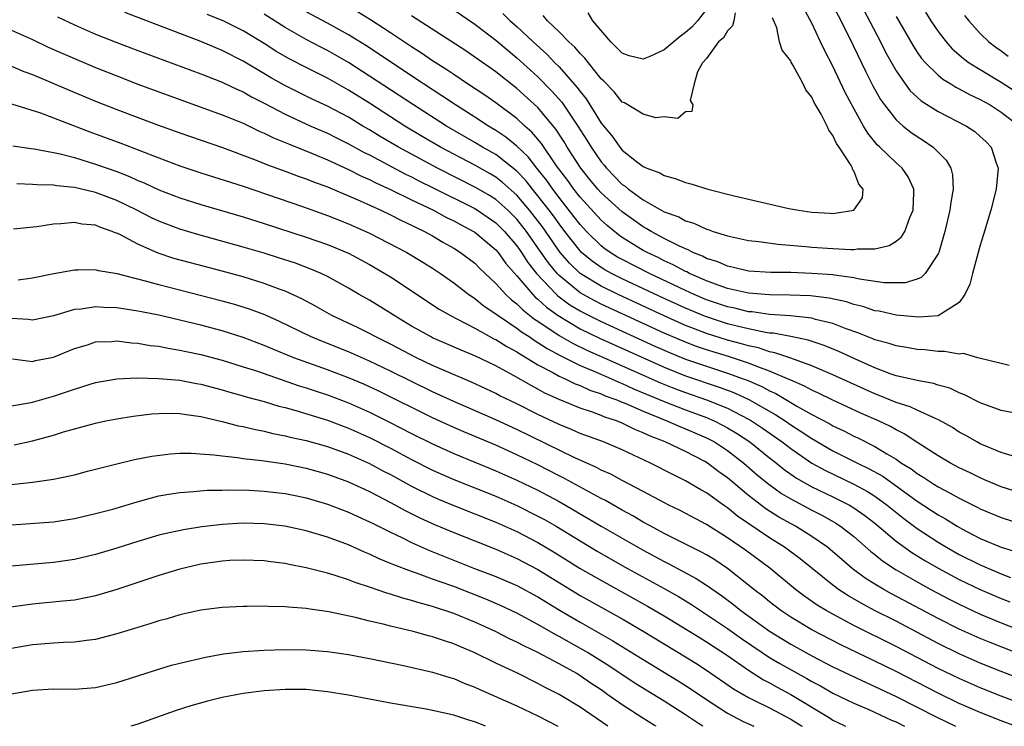
# Model space of a CAD drawing. Units: inches. Extents: x 2511000 to 2514000, y 1527000 to 1530000.
# Drawn here: x 2511606 to 2511699, y 1527000 to 1527067 of the extents above; entities that cross this region are included whole.
import ezdxf

# ---------------------------------------------------------------- set-up
doc = ezdxf.new("R2010")
doc.units = ezdxf.units.IN
doc.header["$MEASUREMENT"] = 0
doc.layers.add('LD25111527_2ft', color=112, linetype='Continuous')

msp = doc.modelspace()

# ---------------------------------------------------------------- linework, layer by layer
at = {"layer": 'LD25111527_2ft'}
for points, elevation in [([(2511683.911, 1527071.911), (2511687.525, 1527065), (2511688.017, 1527064.017), (2511689, 1527062.249), (2511689.868, 1527061), (2511690.354, 1527060.354), (2511691, 1527059.743), (2511691.393, 1527059.394), (2511693, 1527058.384), (2511695.706, 1527057), (2511696.481, 1527056.481), (2511697, 1527056.022), (2511697.522, 1527055.522), (2511698.033, 1527055), (2511698.506, 1527053.494), (2511698.686, 1527053), (2511698.496, 1527051), (2511697.999, 1527049), (2511697.313, 1527046.687), (2511697, 1527045.696), (2511696.273, 1527043), (2511696.015, 1527041.985), (2511695.528, 1527041), (2511695, 1527040.254), (2511693, 1527038.987), (2511691.161, 1527038.839), (2511689, 1527039.047), (2511687.407, 1527039.406), (2511687, 1527039.465), (2511685.85, 1527039.851), (2511685, 1527040.056), (2511684.3, 1527040.3), (2511682.665, 1527040.665), (2511680.879, 1527040.879), (2511678.95, 1527040.95), (2511677, 1527040.965), (2511675, 1527041.116), (2511673, 1527041.573), (2511672.124, 1527041.876), (2511671, 1527042.3), (2511669.404, 1527043), (2511669.142, 1527043.142), (2511669, 1527043.198), (2511667.833, 1527043.833), (2511667, 1527044.202), (2511666.476, 1527044.476), (2511665.361, 1527045), (2511665, 1527045.197), (2511663, 1527046.422), (2511662.661, 1527046.661), (2511661.559, 1527047.56), (2511661, 1527048.062), (2511659, 1527050.258), (2511658.414, 1527051), (2511657.83, 1527051.83), (2511656.766, 1527053.234), (2511655.33, 1527055.33), (2511654.421, 1527056.421), (2511653.764, 1527057), (2511653, 1527057.727), (2511651, 1527059.207), (2511649.943, 1527059.943), (2511648.323, 1527061), (2511647, 1527061.883), (2511646.341, 1527062.341), (2511645, 1527063.192), (2511643.933, 1527063.933), (2511643, 1527064.521), (2511641, 1527065.85), (2511639.093, 1527067.093), (2511637.861, 1527067.861)], 6716), ([(2511682.489, 1527069.511), (2511684.506, 1527065.494), (2511686.139, 1527062.14), (2511686.812, 1527060.812), (2511687.527, 1527059.527), (2511687.899, 1527059), (2511689, 1527057.596), (2511689.682, 1527057), (2511690.41, 1527056.41), (2511691, 1527055.996), (2511691.618, 1527055.619), (2511692.524, 1527055), (2511693.772, 1527053.772), (2511694.194, 1527053), (2511694.36, 1527052.36), (2511694.433, 1527051), (2511694.213, 1527049.787), (2511694.125, 1527049), (2511693.65, 1527047), (2511693.062, 1527045), (2511693, 1527044.85), (2511691.765, 1527043), (2511691.389, 1527042.611), (2511691, 1527042.464), (2511689.878, 1527042.123), (2511689, 1527042.097), (2511687.878, 1527042.122), (2511685.53, 1527042.47), (2511685, 1527042.597), (2511683.16, 1527042.84), (2511683, 1527042.875), (2511681, 1527043.009), (2511679, 1527043.081), (2511677.105, 1527043.105), (2511675, 1527043.231), (2511673.576, 1527043.575), (2511673, 1527043.681), (2511672.091, 1527044.09), (2511671, 1527044.429), (2511670.63, 1527044.629), (2511669.698, 1527045), (2511669.249, 1527045.249), (2511669, 1527045.334), (2511668.383, 1527045.617), (2511667, 1527046.327), (2511665.736, 1527047), (2511665.283, 1527047.283), (2511665, 1527047.43), (2511663, 1527048.843), (2511661, 1527050.655), (2511660.688, 1527051), (2511659.929, 1527051.929), (2511659.086, 1527053), (2511657.786, 1527055), (2511657.489, 1527055.489), (2511656.697, 1527056.697), (2511655, 1527058.75), (2511653, 1527060.579), (2511651, 1527062.141), (2511649, 1527063.551), (2511648.136, 1527064.136), (2511643, 1527067.47)], 6714), ([(2511699.744, 1527034.256), (2511699, 1527034.467), (2511696.758, 1527035), (2511695.402, 1527035.402), (2511695, 1527035.349), (2511693.603, 1527035.603), (2511693, 1527035.578), (2511691.741, 1527035.741), (2511691, 1527035.785), (2511689.984, 1527035.984), (2511689, 1527036.135), (2511688.361, 1527036.361), (2511687, 1527036.713), (2511686.804, 1527036.804), (2511685.362, 1527037.362), (2511684.265, 1527037.734), (2511683, 1527038.241), (2511681.365, 1527038.635), (2511681, 1527038.748), (2511678.976, 1527038.976), (2511677, 1527039.107), (2511675.348, 1527039.348), (2511675, 1527039.37), (2511673.697, 1527039.697), (2511673, 1527039.834), (2511671, 1527040.507), (2511669.83, 1527041), (2511669, 1527041.381), (2511665.586, 1527043), (2511663, 1527044.32), (2511662.561, 1527044.561), (2511661.843, 1527045), (2511661.348, 1527045.348), (2511661, 1527045.622), (2511659.601, 1527047), (2511659, 1527047.653), (2511658.422, 1527048.422), (2511657, 1527050.209), (2511656.4, 1527051), (2511655.835, 1527051.835), (2511654.893, 1527053), (2511654.07, 1527054.07), (2511653, 1527055.091), (2511651.951, 1527055.951), (2511651, 1527056.588), (2511650.311, 1527057), (2511649, 1527057.852), (2511647.165, 1527059), (2511645.873, 1527059.873), (2511644.128, 1527061), (2511641.111, 1527063), (2511639.854, 1527063.854), (2511638.641, 1527064.641), (2511637, 1527065.665), (2511635, 1527066.771), (2511633, 1527067.854)], 6718), ([(2511647, 1527068.035), (2511649, 1527066.671), (2511651, 1527065.168), (2511652.162, 1527064.162), (2511653, 1527063.493), (2511654.296, 1527062.296), (2511655, 1527061.669), (2511656.325, 1527060.325), (2511657.256, 1527059.256), (2511658.777, 1527057), (2511659.652, 1527055.652), (2511660.046, 1527055), (2511661, 1527053.595), (2511661.278, 1527053.278), (2511661.495, 1527053), (2511663, 1527051.455), (2511663.279, 1527051.278), (2511663.601, 1527051), (2511665, 1527050.003), (2511667, 1527048.855), (2511668.365, 1527048.365), (2511669, 1527048.01), (2511669.793, 1527047.793), (2511671, 1527047.216), (2511671.174, 1527047.174), (2511671.65, 1527047), (2511673, 1527046.581), (2511675, 1527046.138), (2511675.963, 1527046.037), (2511677.772, 1527045.772), (2511680.441, 1527045.559), (2511681, 1527045.493), (2511683, 1527045.364), (2511684.723, 1527045.277), (2511685, 1527045.282), (2511685.338, 1527045.338), (2511687, 1527045.342), (2511688.358, 1527045.642), (2511689, 1527046.073), (2511689.524, 1527046.477), (2511689.829, 1527047), (2511690.32, 1527048.32), (2511690.633, 1527049), (2511690.689, 1527050.689), (2511690.684, 1527051), (2511690.165, 1527052.165), (2511689.582, 1527053), (2511689, 1527053.509), (2511687.464, 1527055), (2511687.22, 1527055.22), (2511686.321, 1527056.32), (2511685.928, 1527057), (2511685, 1527058.657), (2511684.187, 1527060.187), (2511683, 1527062.686), (2511682.195, 1527064.195), (2511681.836, 1527065), (2511681, 1527066.777), (2511680.218, 1527068.217)], 6712), ([(2511671, 1527068.088), (2511670.164, 1527067), (2511669.612, 1527066.388), (2511669, 1527065.87), (2511668.492, 1527065.508), (2511667, 1527064.226), (2511665.611, 1527063.611), (2511665, 1527063.359), (2511663.657, 1527063.657), (2511663, 1527063.921), (2511661.905, 1527065), (2511660.216, 1527067), (2511659.765, 1527067.765)], 6706), ([(2511609.376, 1527067.376), (2511611, 1527066.597), (2511613, 1527065.74), (2511615, 1527064.941), (2511617, 1527064.169), (2511623, 1527061.956), (2511625, 1527061.171), (2511626.466, 1527060.466), (2511627, 1527060.244), (2511627.788, 1527059.788), (2511629, 1527059.187), (2511631, 1527058.13), (2511633.432, 1527057), (2511635, 1527056.308), (2511635.866, 1527055.866), (2511637, 1527055.318), (2511638.495, 1527054.495), (2511639, 1527054.252), (2511642.428, 1527052.428), (2511643, 1527052.162), (2511643.765, 1527051.765), (2511645, 1527051.169), (2511649, 1527049.171), (2511649.275, 1527049), (2511651, 1527047.809), (2511651.815, 1527047), (2511653, 1527045.625), (2511653.44, 1527045), (2511654.051, 1527044.051), (2511654.873, 1527043), (2511656.755, 1527041), (2511656.881, 1527040.881), (2511658.032, 1527040.032), (2511659, 1527039.448), (2511659.289, 1527039.289), (2511661, 1527038.445), (2511666.108, 1527036.108), (2511667.492, 1527035.491), (2511669, 1527034.874), (2511671, 1527034.185), (2511673, 1527033.547), (2511674.493, 1527033), (2511674.86, 1527032.86), (2511676.252, 1527032.252), (2511677, 1527031.845), (2511677.589, 1527031.589), (2511678.856, 1527030.856), (2511679.589, 1527030.411), (2511681, 1527029.621), (2511682.709, 1527028.71), (2511683, 1527028.533), (2511684.048, 1527028.048), (2511685, 1527027.554), (2511685.382, 1527027.382), (2511687, 1527026.582), (2511688.114, 1527025.886), (2511689, 1527025.371), (2511689.533, 1527025), (2511690.437, 1527024.438), (2511691, 1527024.004), (2511691.634, 1527023.634), (2511692.582, 1527023), (2511693, 1527022.739), (2511694.152, 1527022.152), (2511695, 1527021.656), (2511696.777, 1527020.777), (2511697, 1527020.653), (2511699, 1527019.824), (2511701.138, 1527019.139)], 6726), ([(2511701, 1527022.107), (2511699, 1527022.75), (2511697.418, 1527023.419), (2511697, 1527023.581), (2511696.054, 1527024.054), (2511695, 1527024.551), (2511694.159, 1527025), (2511693, 1527025.689), (2511691.07, 1527026.93), (2511689.788, 1527027.788), (2511689, 1527028.162), (2511688.469, 1527028.469), (2511687.337, 1527029), (2511685.709, 1527029.71), (2511683, 1527030.96), (2511681.639, 1527031.64), (2511681, 1527031.915), (2511680.308, 1527032.308), (2511679, 1527032.854), (2511678.908, 1527032.908), (2511677, 1527033.723), (2511675.88, 1527034.12), (2511675, 1527034.485), (2511673.104, 1527035.104), (2511671, 1527035.742), (2511670.064, 1527036.064), (2511669, 1527036.466), (2511667, 1527037.335), (2511661, 1527040.099), (2511660.397, 1527040.397), (2511659, 1527041.175), (2511657, 1527042.81), (2511656.819, 1527043), (2511655.996, 1527043.996), (2511655, 1527045.446), (2511653.901, 1527047), (2511653, 1527048.145), (2511652.138, 1527049), (2511651, 1527050.017), (2511650.401, 1527050.401), (2511649.147, 1527051.147), (2511645.473, 1527053), (2511643, 1527054.319), (2511641.753, 1527055), (2511640.02, 1527056.02), (2511639, 1527056.644), (2511638.375, 1527057), (2511637, 1527057.831), (2511635, 1527058.895), (2511633.566, 1527059.567), (2511630.889, 1527060.889), (2511629.617, 1527061.617), (2511627, 1527063.169), (2511625, 1527064.179), (2511624.413, 1527064.413), (2511622.974, 1527065.026), (2511615.783, 1527067.783)], 6724), ([(2511700.455, 1527025.545), (2511699, 1527025.997), (2511697, 1527026.826), (2511696.666, 1527027), (2511695.616, 1527027.615), (2511695, 1527027.941), (2511694.359, 1527028.359), (2511693.084, 1527029.085), (2511692.81, 1527029.19), (2511691, 1527030.023), (2511690.343, 1527030.343), (2511689, 1527030.75), (2511687.413, 1527031.413), (2511687, 1527031.559), (2511683, 1527033.387), (2511681, 1527034.244), (2511679, 1527034.963), (2511677.478, 1527035.478), (2511677, 1527035.561), (2511675.928, 1527035.927), (2511675, 1527036.124), (2511674.334, 1527036.334), (2511673, 1527036.68), (2511671, 1527037.299), (2511669.761, 1527037.761), (2511669, 1527038.071), (2511667, 1527038.966), (2511662.614, 1527041), (2511661, 1527041.783), (2511659.002, 1527043.002), (2511657.98, 1527043.98), (2511657.108, 1527045), (2511655.424, 1527047.424), (2511655, 1527047.992), (2511654.212, 1527049), (2511653, 1527050.435), (2511651.645, 1527051.645), (2511651, 1527052.134), (2511650.461, 1527052.461), (2511649, 1527053.284), (2511645.755, 1527055), (2511644.015, 1527056.015), (2511642.368, 1527057), (2511639, 1527059.158), (2511637, 1527060.414), (2511635, 1527061.541), (2511633, 1527062.545), (2511631.382, 1527063.382), (2511630.125, 1527064.125), (2511629, 1527064.85), (2511627, 1527066.05), (2511625.095, 1527067), (2511623.598, 1527067.598)], 6722), ([(2511701, 1527029.609), (2511699, 1527029.993), (2511697, 1527030.724), (2511695.492, 1527031.492), (2511695, 1527031.672), (2511694.097, 1527032.097), (2511693, 1527032.408), (2511692.559, 1527032.559), (2511691, 1527032.833), (2511690.875, 1527032.875), (2511689, 1527033.296), (2511688.555, 1527033.445), (2511687, 1527034.037), (2511685.15, 1527034.85), (2511683.586, 1527035.586), (2511682.167, 1527036.168), (2511680.665, 1527036.665), (2511679, 1527037.009), (2511677.326, 1527037.326), (2511677, 1527037.347), (2511676.598, 1527037.402), (2511675, 1527037.738), (2511674.038, 1527037.962), (2511673, 1527038.231), (2511670.906, 1527038.905), (2511669, 1527039.699), (2511667, 1527040.619), (2511663, 1527042.503), (2511661.996, 1527043), (2511661.353, 1527043.353), (2511661, 1527043.568), (2511660.154, 1527044.154), (2511659.145, 1527045), (2511659, 1527045.143), (2511657.544, 1527047), (2511657, 1527047.703), (2511656.464, 1527048.464), (2511656.063, 1527049), (2511655, 1527050.385), (2511654.485, 1527051), (2511653.833, 1527051.833), (2511653, 1527052.71), (2511652.847, 1527052.847), (2511651, 1527054.284), (2511649.742, 1527055), (2511649, 1527055.45), (2511646.32, 1527057), (2511643.174, 1527059), (2511639, 1527061.747), (2511637, 1527063.022), (2511635, 1527064.177), (2511634.452, 1527064.452), (2511633, 1527065.233), (2511631, 1527066.368), (2511629, 1527067.609)], 6720), ([(2511651.675, 1527067.675), (2511652.375, 1527067), (2511653, 1527066.459), (2511654.542, 1527065), (2511655.833, 1527063.833), (2511656.618, 1527063), (2511657, 1527062.616), (2511658.705, 1527060.706), (2511659, 1527060.274), (2511659.573, 1527059.573), (2511661, 1527057.282), (2511662.05, 1527056.05), (2511662.768, 1527055), (2511663, 1527054.719), (2511664.364, 1527053.636), (2511665, 1527053.152), (2511665.338, 1527053), (2511666.565, 1527052.565), (2511667, 1527052.291), (2511668.029, 1527052.029), (2511669, 1527051.626), (2511669.504, 1527051.504), (2511671.138, 1527051), (2511673.621, 1527050.379), (2511676.237, 1527049.763), (2511678.819, 1527049.181), (2511679.764, 1527049), (2511681, 1527048.813), (2511682.734, 1527048.733), (2511683, 1527048.709), (2511684.989, 1527049.011), (2511685.804, 1527050.196), (2511685.89, 1527051), (2511685.477, 1527051.477), (2511685, 1527052.735), (2511684.882, 1527052.881), (2511684.881, 1527053), (2511684.747, 1527053.253), (2511683.598, 1527055), (2511683.351, 1527055.351), (2511683, 1527056.118), (2511682.611, 1527056.611), (2511682.452, 1527057), (2511681.884, 1527058.116), (2511681.23, 1527059.23), (2511681, 1527059.75), (2511680.444, 1527060.444), (2511680.179, 1527061), (2511679.241, 1527062.759), (2511679.057, 1527063.058), (2511679, 1527063.197), (2511678.203, 1527064.204), (2511677.945, 1527065), (2511677.678, 1527066.322), (2511677.26, 1527067.26)], 6710), ([(2511673.737, 1527067.737), (2511673.595, 1527067), (2511673.482, 1527066.518), (2511673, 1527066.042), (2511672.618, 1527065.382), (2511672.158, 1527065), (2511671, 1527063.406), (2511670.639, 1527063), (2511670.135, 1527062.135), (2511669.819, 1527061), (2511669.44, 1527059.44), (2511669.692, 1527059), (2511669.607, 1527058.393), (2511669, 1527058.342), (2511668.278, 1527057.723), (2511667, 1527057.866), (2511666.208, 1527057.792), (2511665, 1527058.121), (2511663.211, 1527059.211), (2511663, 1527059.273), (2511662.245, 1527060.245), (2511661.246, 1527061.246), (2511661, 1527061.473), (2511659.784, 1527063), (2511659.448, 1527063.448), (2511659, 1527063.879), (2511658.494, 1527064.494), (2511657.917, 1527065), (2511657, 1527065.932), (2511655.903, 1527067), (2511655.504, 1527067.504)], 6708), ([(2511689, 1527067.402), (2511690.615, 1527064.615), (2511691, 1527064.031), (2511691.425, 1527063.425), (2511691.795, 1527063), (2511693, 1527061.825), (2511693.448, 1527061.448), (2511694.203, 1527061), (2511694.687, 1527060.687), (2511695, 1527060.542), (2511695.988, 1527059.988), (2511697, 1527059.528), (2511697.943, 1527059), (2511699, 1527058.322), (2511700.74, 1527057)], 6718), ([(2511691.812, 1527067.812), (2511692.32, 1527067), (2511693, 1527065.98), (2511693.747, 1527065), (2511694.339, 1527064.339), (2511695.399, 1527063.399), (2511695.95, 1527063), (2511697, 1527062.356), (2511699, 1527061.17), (2511700.322, 1527060.322)], 6720), ([(2511695.513, 1527067.513), (2511695.907, 1527067), (2511697, 1527065.786), (2511697.813, 1527065), (2511698.481, 1527064.481), (2511699, 1527064.127), (2511699.643, 1527063.643)], 6722), ([(2511605, 1527066.103), (2511607, 1527065.228), (2511608.504, 1527064.504), (2511609.882, 1527063.882), (2511613, 1527062.565), (2511615, 1527061.753), (2511617, 1527060.981), (2511619, 1527060.245), (2511625, 1527058.08), (2511626.547, 1527057.453), (2511627, 1527057.26), (2511628.528, 1527056.528), (2511629, 1527056.335), (2511629.888, 1527055.888), (2511631, 1527055.436), (2511631.297, 1527055.297), (2511633.64, 1527054.36), (2511635, 1527053.789), (2511637, 1527052.886), (2511638.246, 1527052.246), (2511639, 1527051.921), (2511639.601, 1527051.601), (2511641.053, 1527050.947), (2511643, 1527049.989), (2511645.078, 1527049), (2511646.324, 1527048.324), (2511647, 1527048), (2511647.643, 1527047.643), (2511648.867, 1527047), (2511649, 1527046.914), (2511651, 1527045.241), (2511651.207, 1527045), (2511651.959, 1527043.959), (2511653, 1527042.773), (2511654.502, 1527041), (2511654.747, 1527040.748), (2511655, 1527040.555), (2511655.798, 1527039.798), (2511656.904, 1527039), (2511659, 1527037.747), (2511660.856, 1527036.856), (2511667, 1527034.088), (2511669, 1527033.293), (2511672.213, 1527032.213), (2511673, 1527031.914), (2511673.661, 1527031.661), (2511675.028, 1527031.028), (2511677.586, 1527029.586), (2511678.479, 1527029), (2511679, 1527028.638), (2511680.005, 1527028.005), (2511681, 1527027.32), (2511683, 1527026.168), (2511685.341, 1527025), (2511686.462, 1527024.462), (2511687.738, 1527023.738), (2511691, 1527021.377), (2511693, 1527020.07), (2511693.691, 1527019.691), (2511694.802, 1527019), (2511695.248, 1527018.752), (2511697, 1527017.849), (2511698.984, 1527017), (2511700.538, 1527016.538)], 6728), ([(2511605, 1527062.684), (2511606.194, 1527062.194), (2511607, 1527061.91), (2511610.436, 1527060.436), (2511613, 1527059.377), (2511615, 1527058.581), (2511618.876, 1527057.124), (2511621, 1527056.355), (2511625.041, 1527054.959), (2511628.231, 1527053.769), (2511629.319, 1527053.319), (2511631, 1527052.713), (2511632.241, 1527052.241), (2511633, 1527051.981), (2511633.692, 1527051.692), (2511635, 1527051.217), (2511638.104, 1527049.896), (2511640.075, 1527049), (2511641, 1527048.558), (2511642.028, 1527048.028), (2511643, 1527047.589), (2511643.383, 1527047.383), (2511644.213, 1527047), (2511645, 1527046.567), (2511645.983, 1527045.983), (2511647, 1527045.413), (2511647.649, 1527045), (2511649, 1527043.968), (2511649.48, 1527043.48), (2511651, 1527042.059), (2511651.956, 1527041), (2511652.492, 1527040.492), (2511653, 1527040.12), (2511653.551, 1527039.551), (2511654.677, 1527038.677), (2511655, 1527038.474), (2511657, 1527037.119), (2511658.341, 1527036.341), (2511659.696, 1527035.696), (2511661, 1527035.132), (2511666.623, 1527032.624), (2511668.052, 1527032.051), (2511669, 1527031.702), (2511671.013, 1527031.013), (2511673, 1527030.204), (2511675, 1527029.17), (2511675.289, 1527029), (2511676.318, 1527028.318), (2511678.185, 1527027), (2511679, 1527026.367), (2511681, 1527025.001), (2511682.29, 1527024.29), (2511685.007, 1527023.007), (2511686.295, 1527022.295), (2511687, 1527021.847), (2511688.171, 1527021), (2511689.731, 1527019.731), (2511691, 1527018.776), (2511693, 1527017.479), (2511693.808, 1527017), (2511695, 1527016.329), (2511697, 1527015.32), (2511699, 1527014.47), (2511699.869, 1527014.131)], 6730), ([(2511605, 1527059.112), (2511607.761, 1527058.239), (2511612.456, 1527056.456), (2511615.379, 1527055.379), (2511619, 1527053.982), (2511621, 1527053.23), (2511623, 1527052.558), (2511627, 1527051.276), (2511632.651, 1527049.349), (2511635, 1527048.512), (2511637, 1527047.718), (2511639, 1527046.817), (2511642.542, 1527045), (2511644.079, 1527044.079), (2511645, 1527043.496), (2511645.741, 1527043), (2511647, 1527042.119), (2511648.452, 1527041), (2511648.771, 1527040.771), (2511649, 1527040.637), (2511649.903, 1527039.903), (2511651, 1527039.176), (2511651.214, 1527039), (2511653, 1527037.807), (2511653.448, 1527037.448), (2511654.162, 1527037), (2511654.652, 1527036.652), (2511655, 1527036.458), (2511655.862, 1527035.862), (2511657.164, 1527035.164), (2511659, 1527034.266), (2511660.245, 1527033.755), (2511661.977, 1527033), (2511662.675, 1527032.675), (2511663, 1527032.557), (2511664.061, 1527032.061), (2511667, 1527030.831), (2511669, 1527030.056), (2511671, 1527029.316), (2511671.73, 1527029), (2511672.578, 1527028.578), (2511673, 1527028.346), (2511673.845, 1527027.845), (2511675.122, 1527027), (2511677, 1527025.495), (2511677.642, 1527025), (2511678.389, 1527024.389), (2511679.566, 1527023.566), (2511681, 1527022.755), (2511683, 1527021.794), (2511684.594, 1527021), (2511685, 1527020.758), (2511686.032, 1527020.032), (2511687, 1527019.277), (2511689, 1527017.572), (2511690.494, 1527016.494), (2511691.736, 1527015.736), (2511693.005, 1527015.005), (2511695, 1527013.936), (2511697, 1527012.979), (2511699, 1527012.126), (2511699.817, 1527011.817)], 6732), ([(2511605.124, 1527055.124), (2511606.87, 1527054.87), (2511607.16, 1527054.84), (2511609, 1527054.502), (2511609.628, 1527054.373), (2511611, 1527054.007), (2511613, 1527053.387), (2511615, 1527052.668), (2511616.206, 1527052.206), (2511617, 1527051.833), (2511617.597, 1527051.597), (2511619, 1527050.952), (2511621, 1527050.186), (2511623, 1527049.542), (2511627, 1527048.377), (2511629, 1527047.75), (2511633, 1527046.45), (2511635, 1527045.75), (2511637, 1527044.915), (2511639, 1527043.842), (2511640.47, 1527043), (2511641, 1527042.667), (2511645.611, 1527039.611), (2511646.688, 1527039), (2511647.311, 1527038.689), (2511649, 1527037.798), (2511650.807, 1527036.807), (2511651, 1527036.721), (2511652.051, 1527036.051), (2511653, 1527035.564), (2511653.331, 1527035.331), (2511653.922, 1527035), (2511655, 1527034.34), (2511656.401, 1527033.599), (2511657, 1527033.253), (2511657.573, 1527033), (2511658.531, 1527032.531), (2511659, 1527032.359), (2511659.931, 1527031.931), (2511661, 1527031.58), (2511661.396, 1527031.396), (2511662.488, 1527031), (2511662.841, 1527030.841), (2511663.352, 1527030.648), (2511665, 1527029.912), (2511667.245, 1527029), (2511668.461, 1527028.461), (2511669, 1527028.259), (2511671, 1527027.401), (2511671.757, 1527027), (2511673, 1527026.189), (2511674.552, 1527025), (2511675.858, 1527023.858), (2511676.911, 1527023), (2511678.116, 1527022.115), (2511679, 1527021.587), (2511681, 1527020.527), (2511682.015, 1527020.015), (2511683.295, 1527019.295), (2511683.744, 1527019), (2511685, 1527018.018), (2511686.604, 1527016.604), (2511687, 1527016.299), (2511687.71, 1527015.71), (2511689, 1527014.864), (2511691, 1527013.719), (2511692.298, 1527013), (2511694.061, 1527012.061), (2511695, 1527011.583), (2511697, 1527010.664), (2511699, 1527009.831), (2511701, 1527009.026)], 6734), ([(2511705, 1527005.161), (2511697.943, 1527007.943), (2511697, 1527008.332), (2511695, 1527009.228), (2511693, 1527010.243), (2511688.586, 1527012.586), (2511687.832, 1527013), (2511687, 1527013.495), (2511686.072, 1527014.071), (2511684.841, 1527015), (2511683.842, 1527015.842), (2511683, 1527016.582), (2511682.491, 1527017), (2511681, 1527018.039), (2511679.449, 1527019), (2511677.87, 1527019.87), (2511676.644, 1527020.644), (2511675, 1527021.91), (2511673, 1527023.588), (2511672.176, 1527024.175), (2511671.113, 1527025), (2511670.845, 1527025.155), (2511669, 1527026.096), (2511667.094, 1527027), (2511665.59, 1527027.59), (2511665, 1527027.882), (2511664.194, 1527028.194), (2511663, 1527028.784), (2511662.448, 1527029), (2511661.351, 1527029.352), (2511661, 1527029.509), (2511660.181, 1527029.819), (2511659, 1527030.21), (2511657.024, 1527031.024), (2511655.65, 1527031.65), (2511655, 1527032.017), (2511654.347, 1527032.347), (2511652.673, 1527033.327), (2511651, 1527034.225), (2511649, 1527035.171), (2511647.703, 1527035.703), (2511646.322, 1527036.322), (2511645, 1527036.892), (2511644.781, 1527037), (2511643, 1527038.004), (2511641.34, 1527039), (2511641, 1527039.229), (2511639, 1527040.455), (2511638.036, 1527041), (2511637, 1527041.61), (2511635, 1527042.716), (2511634.415, 1527043), (2511633.424, 1527043.424), (2511631.969, 1527043.969), (2511630.465, 1527044.465), (2511629, 1527044.919), (2511627, 1527045.511), (2511622.699, 1527046.699), (2511621, 1527047.217), (2511619, 1527047.971), (2511618.298, 1527048.298), (2511616.901, 1527049), (2511615, 1527049.92), (2511613, 1527050.689), (2511611, 1527051.18), (2511609.325, 1527051.325), (2511609, 1527051.392), (2511607.409, 1527051.409), (2511607, 1527051.457), (2511605.504, 1527051.504)], 6736), ([(2511705, 1527002.889), (2511699, 1527005.193), (2511697, 1527005.992), (2511695, 1527006.875), (2511693, 1527007.871), (2511689, 1527009.972), (2511686.962, 1527011), (2511685.678, 1527011.678), (2511684.417, 1527012.417), (2511683.545, 1527013), (2511683, 1527013.408), (2511679.895, 1527015.895), (2511678.41, 1527017), (2511677, 1527017.888), (2511673.96, 1527019.96), (2511673, 1527020.735), (2511672.608, 1527021), (2511671, 1527022.165), (2511670.461, 1527022.461), (2511669, 1527023.322), (2511667.869, 1527023.869), (2511665.684, 1527025), (2511663, 1527026.263), (2511661.218, 1527027), (2511659, 1527027.804), (2511658.173, 1527028.173), (2511657, 1527028.646), (2511655, 1527029.604), (2511653, 1527030.608), (2511651.389, 1527031.389), (2511651, 1527031.599), (2511650.049, 1527032.049), (2511648.677, 1527032.676), (2511646.319, 1527033.681), (2511645, 1527034.27), (2511643.463, 1527035), (2511641, 1527036.289), (2511639.542, 1527037), (2511639, 1527037.296), (2511637.854, 1527037.855), (2511635.435, 1527039), (2511633.886, 1527039.886), (2511632.584, 1527040.584), (2511631, 1527041.322), (2511630.507, 1527041.493), (2511629, 1527042.064), (2511627, 1527042.669), (2511625, 1527043.213), (2511621.999, 1527043.999), (2511620.436, 1527044.436), (2511618.938, 1527044.938), (2511617, 1527045.77), (2511615.344, 1527046.656), (2511615, 1527046.817), (2511614.857, 1527046.857), (2511614.556, 1527047), (2511613.398, 1527047.397), (2511613, 1527047.583), (2511611.698, 1527047.698), (2511611, 1527047.855), (2511609.7, 1527047.7), (2511609, 1527047.677), (2511607.42, 1527047.42), (2511605.193, 1527047.193)], 6738), ([(2511704.709, 1527000.709), (2511699, 1527002.852), (2511697, 1527003.649), (2511695, 1527004.526), (2511693, 1527005.505), (2511689, 1527007.591), (2511685, 1527009.576), (2511683, 1527010.635), (2511682.357, 1527011), (2511681.519, 1527011.519), (2511680.341, 1527012.34), (2511679.461, 1527013), (2511677.003, 1527015.003), (2511674.714, 1527016.714), (2511673, 1527017.909), (2511671, 1527019.167), (2511668.493, 1527020.492), (2511667.438, 1527021), (2511666.536, 1527021.464), (2511665, 1527022.292), (2511663, 1527023.337), (2511661.928, 1527023.928), (2511661, 1527024.332), (2511660.572, 1527024.572), (2511658.504, 1527025.496), (2511653, 1527028.18), (2511651, 1527029.091), (2511647, 1527030.854), (2511645, 1527031.773), (2511643, 1527032.736), (2511641, 1527033.728), (2511639, 1527034.682), (2511637, 1527035.546), (2511634.53, 1527036.53), (2511633.41, 1527037), (2511630.445, 1527038.445), (2511629.063, 1527039.063), (2511627.611, 1527039.611), (2511626.081, 1527040.081), (2511625, 1527040.378), (2511619, 1527041.916), (2511617.723, 1527042.277), (2511615.044, 1527042.956), (2511613.259, 1527043.259), (2511613, 1527043.341), (2511611.308, 1527043.308), (2511611, 1527043.317), (2511609.03, 1527042.97), (2511607, 1527042.543), (2511605.65, 1527042.35)], 6740), ([(2511700.339, 1527000), (2511699, 1527000.51), (2511697, 1527001.307), (2511695, 1527002.18), (2511693, 1527003.147), (2511689, 1527005.212), (2511687, 1527006.196), (2511683.75, 1527007.75), (2511681, 1527009.171), (2511679, 1527010.373), (2511678.063, 1527011), (2511677, 1527011.808), (2511676.346, 1527012.346), (2511675.486, 1527013), (2511675, 1527013.4), (2511673, 1527014.977), (2511671.793, 1527015.793), (2511671, 1527016.28), (2511670.544, 1527016.545), (2511667, 1527018.313), (2511665.719, 1527019), (2511665, 1527019.396), (2511664, 1527020), (2511663, 1527020.531), (2511661.427, 1527021.427), (2511661, 1527021.636), (2511659.616, 1527022.384), (2511657.536, 1527023.536), (2511657, 1527023.795), (2511655, 1527024.817), (2511653, 1527025.787), (2511651, 1527026.686), (2511647.961, 1527027.961), (2511647, 1527028.382), (2511645, 1527029.298), (2511639.841, 1527031.841), (2511638.474, 1527032.474), (2511637, 1527033.106), (2511635, 1527033.858), (2511631.833, 1527035), (2511629.816, 1527035.816), (2511629, 1527036.168), (2511627, 1527036.921), (2511625, 1527037.55), (2511623, 1527038.081), (2511621, 1527038.575), (2511619, 1527039.034), (2511617.353, 1527039.353), (2511617, 1527039.433), (2511615.628, 1527039.628), (2511615, 1527039.741), (2511613.779, 1527039.779), (2511613, 1527039.844), (2511611.627, 1527039.626), (2511611, 1527039.576), (2511609, 1527038.975), (2511607, 1527038.58), (2511606.629, 1527038.629), (2511605, 1527038.719)], 6742), ([(2511605.119, 1527034.881), (2511607, 1527034.656), (2511607.274, 1527034.727), (2511609, 1527035.04), (2511611, 1527035.869), (2511612.238, 1527036.238), (2511613, 1527036.495), (2511614.545, 1527036.545), (2511615, 1527036.595), (2511616.416, 1527036.416), (2511617, 1527036.387), (2511618.174, 1527036.174), (2511619, 1527036.085), (2511619.894, 1527035.894), (2511621, 1527035.731), (2511621.588, 1527035.588), (2511623, 1527035.292), (2511625, 1527034.755), (2511627, 1527034.143), (2511628.259, 1527033.741), (2511632.336, 1527032.336), (2511633, 1527032.135), (2511633.843, 1527031.843), (2511635, 1527031.467), (2511637, 1527030.714), (2511639, 1527029.824), (2511640.893, 1527028.893), (2511643, 1527027.815), (2511645, 1527026.815), (2511647, 1527025.908), (2511651, 1527024.269), (2511653, 1527023.381), (2511655, 1527022.409), (2511657, 1527021.346), (2511657.616, 1527021), (2511661, 1527019.02), (2511665, 1527016.714), (2511667, 1527015.642), (2511667.436, 1527015.436), (2511670.036, 1527014.036), (2511671, 1527013.4), (2511672.415, 1527012.415), (2511673.565, 1527011.565), (2511674.265, 1527011), (2511677, 1527009.019), (2511679, 1527007.791), (2511681, 1527006.696), (2511683, 1527005.66), (2511686.156, 1527004.156), (2511687, 1527003.786), (2511689, 1527002.825), (2511692.862, 1527000.861), (2511694.659, 1527000)], 6744), ([(2511605, 1527030.426), (2511606.702, 1527030.702), (2511607, 1527030.768), (2511609, 1527031.354), (2511611, 1527032.02), (2511612.493, 1527032.493), (2511613, 1527032.636), (2511615, 1527032.992), (2511616.92, 1527033.08), (2511618.957, 1527033.043), (2511621, 1527032.877), (2511622.566, 1527032.566), (2511623, 1527032.496), (2511625, 1527031.956), (2511625.732, 1527031.732), (2511627, 1527031.393), (2511627.297, 1527031.297), (2511629, 1527030.84), (2511630.403, 1527030.403), (2511631, 1527030.261), (2511632.016, 1527029.984), (2511635, 1527029.058), (2511637, 1527028.305), (2511639, 1527027.412), (2511641, 1527026.401), (2511643, 1527025.334), (2511645, 1527024.317), (2511647, 1527023.436), (2511651, 1527021.841), (2511653, 1527020.964), (2511655, 1527019.97), (2511655.628, 1527019.628), (2511656.72, 1527019), (2511659, 1527017.602), (2511660.632, 1527016.632), (2511661.899, 1527015.899), (2511663.488, 1527015), (2511667, 1527013.083), (2511668.331, 1527012.331), (2511669.569, 1527011.569), (2511673, 1527009.299), (2511674.341, 1527008.341), (2511676.298, 1527007), (2511677, 1527006.54), (2511677.966, 1527005.966), (2511680.542, 1527004.542), (2511681, 1527004.266), (2511681.83, 1527003.83), (2511683, 1527003.159), (2511685, 1527002.194), (2511686.407, 1527001.593), (2511688.586, 1527000.586), (2511689, 1527000.417), (2511689.817, 1527000)], 6746), ([(2511605.258, 1527026.742), (2511607, 1527027.108), (2511609, 1527027.647), (2511609.948, 1527027.948), (2511613, 1527028.79), (2511613.958, 1527029), (2511615, 1527029.207), (2511616.552, 1527029.448), (2511618.343, 1527029.657), (2511619, 1527029.707), (2511620.268, 1527029.732), (2511621, 1527029.715), (2511621.601, 1527029.601), (2511623, 1527029.428), (2511625, 1527028.959), (2511626.545, 1527028.545), (2511627, 1527028.465), (2511628.171, 1527028.171), (2511629, 1527028.025), (2511629.813, 1527027.814), (2511631, 1527027.593), (2511631.463, 1527027.463), (2511633, 1527027.133), (2511635, 1527026.564), (2511637, 1527025.83), (2511639, 1527024.947), (2511640.27, 1527024.27), (2511641, 1527023.9), (2511643, 1527022.812), (2511645, 1527021.809), (2511645.561, 1527021.562), (2511647, 1527020.966), (2511651, 1527019.375), (2511653, 1527018.494), (2511655, 1527017.459), (2511656.534, 1527016.534), (2511659.006, 1527015), (2511661.546, 1527013.546), (2511665.413, 1527011.413), (2511667, 1527010.481), (2511670.388, 1527008.387), (2511671, 1527008.025), (2511673, 1527006.72), (2511675, 1527005.321), (2511676.419, 1527004.419), (2511677, 1527004.123), (2511677.718, 1527003.718), (2511679.023, 1527003.023), (2511682.762, 1527000.762), (2511683, 1527000.596), (2511684.069, 1527000.069), (2511684.202, 1527000)], 6748), ([(2511605, 1527022.973), (2511607, 1527023.175), (2511609, 1527023.453), (2511609.594, 1527023.594), (2511611, 1527023.887), (2511612.217, 1527024.217), (2511615, 1527024.934), (2511616.68, 1527025.32), (2511618.35, 1527025.65), (2511620.122, 1527025.878), (2511621, 1527025.933), (2511622.06, 1527025.94), (2511624.209, 1527025.791), (2511625, 1527025.671), (2511626.477, 1527025.523), (2511627, 1527025.432), (2511628.765, 1527025.235), (2511631, 1527024.912), (2511633, 1527024.507), (2511635, 1527023.936), (2511637, 1527023.212), (2511637.482, 1527023), (2511638.516, 1527022.516), (2511639, 1527022.305), (2511641, 1527021.264), (2511642.455, 1527020.455), (2511643.79, 1527019.79), (2511645.172, 1527019.172), (2511647, 1527018.408), (2511651, 1527016.806), (2511653, 1527015.941), (2511655, 1527014.884), (2511659, 1527012.434), (2511663, 1527010.19), (2511665, 1527009.029), (2511669, 1527006.596), (2511669.99, 1527005.99), (2511671, 1527005.345), (2511673.567, 1527003.567), (2511675, 1527002.733), (2511675.505, 1527002.495), (2511677, 1527001.745), (2511679, 1527000.687), (2511680.036, 1527000.036), (2511680.088, 1527000)], 6750), ([(2511605, 1527019.119), (2511609, 1527019.419), (2511611, 1527019.74), (2511613, 1527020.2), (2511614.623, 1527020.623), (2511615.904, 1527021), (2511616.734, 1527021.266), (2511618.291, 1527021.709), (2511619, 1527021.878), (2511619.948, 1527022.052), (2511621, 1527022.216), (2511622.298, 1527022.298), (2511623.576, 1527022.424), (2511625, 1527022.437), (2511625.544, 1527022.456), (2511627.588, 1527022.412), (2511629, 1527022.336), (2511631, 1527022.105), (2511632.119, 1527021.881), (2511633, 1527021.695), (2511635, 1527021.109), (2511637, 1527020.343), (2511637.911, 1527019.911), (2511639, 1527019.427), (2511639.275, 1527019.275), (2511641, 1527018.421), (2511642.086, 1527017.914), (2511643, 1527017.459), (2511644.709, 1527016.709), (2511648.961, 1527015), (2511651, 1527014.211), (2511653, 1527013.357), (2511655, 1527012.286), (2511657.118, 1527011), (2511659, 1527009.9), (2511662.122, 1527008.122), (2511665, 1527006.331), (2511668.318, 1527004.318), (2511669.538, 1527003.539), (2511671, 1527002.536), (2511673, 1527001.241), (2511674.472, 1527000.472), (2511675.507, 1527000)], 6752), ([(2511670.671, 1527000), (2511670.257, 1527000.257), (2511669, 1527001.103), (2511667, 1527002.39), (2511664.14, 1527004.14), (2511661.735, 1527005.735), (2511659.71, 1527007), (2511659.267, 1527007.267), (2511657.975, 1527007.975), (2511657, 1527008.539), (2511656.693, 1527008.693), (2511655, 1527009.671), (2511653, 1527010.736), (2511651.457, 1527011.457), (2511650.059, 1527012.059), (2511647, 1527013.266), (2511645.71, 1527013.71), (2511645, 1527013.986), (2511643.455, 1527014.545), (2511643, 1527014.692), (2511641.324, 1527015.323), (2511641, 1527015.475), (2511639.91, 1527015.91), (2511639, 1527016.35), (2511638.53, 1527016.53), (2511637, 1527017.228), (2511635, 1527017.976), (2511633, 1527018.568), (2511630.972, 1527019), (2511629, 1527019.235), (2511627, 1527019.297), (2511625, 1527019.175), (2511623.073, 1527018.927), (2511621.346, 1527018.654), (2511619.684, 1527018.316), (2511619, 1527018.142), (2511617, 1527017.557), (2511615, 1527016.924), (2511613, 1527016.316), (2511611, 1527015.843), (2511609, 1527015.554), (2511605, 1527015.209)], 6754), ([(2511666.226, 1527000), (2511666.082, 1527000.082), (2511664.849, 1527000.849), (2511663, 1527002.034), (2511661.649, 1527003), (2511661, 1527003.449), (2511660.063, 1527004.063), (2511659, 1527004.805), (2511658.677, 1527005), (2511657, 1527005.939), (2511655, 1527007.017), (2511653.647, 1527007.648), (2511653, 1527008.001), (2511652.311, 1527008.312), (2511650.955, 1527009), (2511649, 1527009.89), (2511647, 1527010.719), (2511645, 1527011.374), (2511643.71, 1527011.71), (2511643, 1527011.942), (2511642.155, 1527012.155), (2511641, 1527012.54), (2511640.635, 1527012.635), (2511639, 1527013.215), (2511637.644, 1527013.644), (2511637, 1527013.91), (2511635.644, 1527014.357), (2511635, 1527014.538), (2511633, 1527015.06), (2511631.37, 1527015.37), (2511631, 1527015.454), (2511629.619, 1527015.618), (2511629, 1527015.71), (2511627, 1527015.789), (2511625.732, 1527015.732), (2511625, 1527015.679), (2511623, 1527015.393), (2511621, 1527014.932), (2511619, 1527014.317), (2511615, 1527012.998), (2511613, 1527012.377), (2511612.238, 1527012.238), (2511611, 1527011.981), (2511609.884, 1527011.884), (2511607, 1527011.588), (2511603.052, 1527011.052)], 6756), ([(2511661.62, 1527000), (2511659, 1527001.814), (2511657, 1527003.02), (2511655.691, 1527003.691), (2511655, 1527004.073), (2511653.119, 1527005), (2511651, 1527005.994), (2511648.949, 1527007), (2511647.575, 1527007.575), (2511647, 1527007.837), (2511646.112, 1527008.112), (2511645, 1527008.506), (2511644.598, 1527008.598), (2511643.149, 1527009), (2511641, 1527009.504), (2511640.303, 1527009.697), (2511639, 1527009.994), (2511637.66, 1527010.34), (2511635.135, 1527010.865), (2511633.151, 1527011.151), (2511633, 1527011.184), (2511631.312, 1527011.312), (2511631, 1527011.359), (2511629.377, 1527011.378), (2511629, 1527011.408), (2511627.373, 1527011.373), (2511627, 1527011.382), (2511625, 1527011.289), (2511623, 1527011.03), (2511621, 1527010.573), (2511619.787, 1527010.213), (2511619, 1527010.005), (2511618.245, 1527009.755), (2511617, 1527009.39), (2511615, 1527008.771), (2511613, 1527008.24), (2511612.143, 1527008.143), (2511611, 1527007.977), (2511609.952, 1527007.952), (2511609, 1527007.9), (2511607, 1527007.727), (2511605, 1527007.38)], 6758), ([(2511605, 1527003.085), (2511607, 1527003.44), (2511609, 1527003.548), (2511611, 1527003.537), (2511613, 1527003.696), (2511615, 1527004.15), (2511617, 1527004.784), (2511618.668, 1527005.333), (2511620.203, 1527005.797), (2511621, 1527006.007), (2511623.422, 1527006.578), (2511625.13, 1527006.87), (2511627, 1527007.09), (2511629, 1527007.226), (2511631, 1527007.291), (2511633, 1527007.261), (2511635, 1527007.105), (2511637, 1527006.816), (2511639, 1527006.432), (2511642.24, 1527005.76), (2511645, 1527005.142), (2511646.627, 1527004.627), (2511647, 1527004.53), (2511648.062, 1527004.062), (2511649, 1527003.715), (2511649.481, 1527003.481), (2511653, 1527001.939), (2511655, 1527000.998), (2511656.885, 1527000)], 6760), ([(2511650.004, 1527000), (2511649, 1527000.411), (2511648.542, 1527000.542), (2511647, 1527001.048), (2511645, 1527001.511), (2511644.371, 1527001.629), (2511641, 1527002.207), (2511637, 1527002.963), (2511635, 1527003.287), (2511633, 1527003.48), (2511631, 1527003.504), (2511629, 1527003.375), (2511627, 1527003.117), (2511625, 1527002.732), (2511623.605, 1527002.395), (2511622.051, 1527001.949), (2511620.544, 1527001.456), (2511617, 1527000.212), (2511616.326, 1527000)], 6762)]:
    msp.add_lwpolyline(points, dxfattribs=dict(at, elevation=elevation))

doc.saveas('drawing.dxf')
